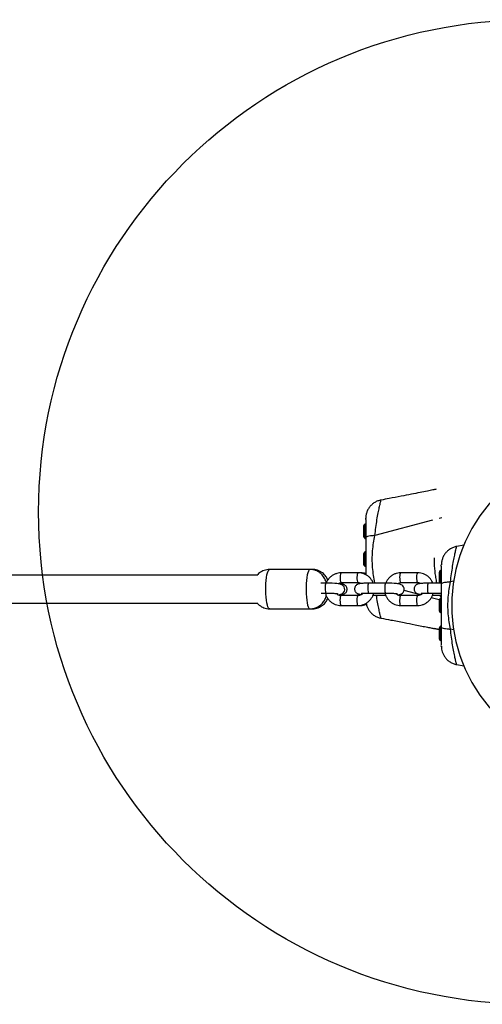
# Model space of a CAD drawing. Units: millimetres. Extents: x 18753 to 26028, y 31138 to 38327.
# Drawn here: x 23571 to 23853, y 32994 to 33594 of the extents above; entities that cross this region are included whole.
import ezdxf

# ---------------------------------------------------------------- set-up
doc = ezdxf.new("R2010")
doc.units = ezdxf.units.MM
doc.header["$LTSCALE"] = 200
doc.layers.add('OTWORY_MONTAŻOWE', color=1, linetype='Continuous')

msp = doc.modelspace()

# ---------------------------------------------------------------- linework, layer by layer
at = {"color": 7, "linetype": 'Continuous', "lineweight": 25}
for p, q in [((23790.88, 33301.04), (23790.89, 33301.1)), ((23790.9, 33301.1), (23790.9, 33301.08)), ((23780.26, 33285.21), (23780.26, 33284.8)), ((23780.26, 33284.8), (23780.26, 33282.13)), ((23780.26, 33282.13), (23780.26, 33279.47)), ((23780.26, 33279.47), (23780.26, 33279.06)), ((23841.54, 33273.69), (23836.92, 33272.81)), ((23836.93, 33272.76), (23836.95, 33272.81)), ((23836.95, 33272.81), (23836.95, 33272.79)), ((23780.26, 33268.21), (23780.26, 33267.8)), ((23780.26, 33267.8), (23780.26, 33265.13)), ((23780.26, 33265.13), (23780.26, 33262.47)), ((23747.62, 33258.85), (23723.11, 33258.85)), ((23749.09, 33258.85), (23747.62, 33258.85)), ((23780.26, 33262.47), (23780.26, 33262.06)), ((23715.47, 33255.35), (22752.24, 33255.35)), ((23777.05, 33256.82), (23766.76, 33256.82)), ((23778.52, 33256.82), (23777.05, 33256.82)), ((23813.33, 33256.82), (23803.04, 33256.82)), ((23826.31, 33256.92), (23826.31, 33256.51)), ((23826.31, 33256.51), (23826.31, 33253.85)), ((23826.31, 33253.85), (23826.31, 33251.18)), ((23757.44, 33250.46), (23754.21, 33250.46)), ((23766.76, 33250.82), (23777.05, 33250.82)), ((23793.72, 33250.46), (23783.42, 33250.46)), ((23803.04, 33250.82), (23813.33, 33250.82)), ((23827.11, 33250.46), (23819.7, 33250.46)), ((23826.31, 33251.18), (23826.31, 33250.77)), ((23754.53, 33244.46), (23757.44, 33244.46)), ((23776.81, 33242.88), (23766.51, 33242.88)), ((23783.42, 33244.46), (23793.72, 33244.46)), ((23786.16, 33243.23), (23793.71, 33243.23)), ((23813.09, 33242.88), (23802.8, 33242.88)), ((23819.7, 33244.46), (23827.61, 33244.46)), ((23822.44, 33243.23), (23827.61, 33243.23)), ((22752.24, 33238.35), (23715.5, 33238.35)), ((23723.11, 33234.85), (23747.62, 33234.85)), ((23747.62, 33234.85), (23749.09, 33234.85)), ((23766.51, 33236.88), (23776.81, 33236.88)), ((23776.81, 33236.88), (23778.28, 33236.88)), ((23802.8, 33236.88), (23813.09, 33236.88)), ((23826.31, 33239.92), (23826.31, 33239.51)), ((23826.31, 33239.51), (23826.31, 33236.85)), ((23826.31, 33236.85), (23826.31, 33234.18)), ((23826.31, 33234.18), (23826.31, 33233.77)), ((23824.27, 33222.63), (23823.56, 33222.77)), ((23824.27, 33222.62), (23826.31, 33222.19)), ((23826.31, 33222.92), (23826.31, 33222.51)), ((23826.31, 33222.51), (23826.31, 33219.85)), ((23826.31, 33219.85), (23826.31, 33217.18)), ((23826.31, 33217.18), (23826.31, 33216.77)), ((23827.61, 33212.61), (23827.61, 33212.74)), ((23827.61, 33211.85), (23827.62, 33211.99)), ((23836.92, 33200.9), (23841.45, 33200.04))]:
    msp.add_line(p, q, dxfattribs=at)
at = {"color": 1, "linetype": 'Continuous', "lineweight": 25}
for p, q in [((23822.34, 33288.89), (23787.17, 33279.49)), ((23827.94, 33290.38), (23826.31, 33289.95)), ((23780.76, 33286.2), (23780.76, 33282.13)), ((23780.76, 33282.13), (23780.76, 33278.07)), ((23780.76, 33269.2), (23780.76, 33265.13)), ((23780.76, 33265.13), (23780.76, 33261.07)), ((23826.81, 33257.91), (23826.81, 33253.85)), ((23826.81, 33253.85), (23826.81, 33250.46)), ((23785.96, 33250.89), (23787.17, 33250.77)), ((23788.32, 33250.46), (23787.17, 33250.77)), ((23787.21, 33250.46), (23787.17, 33250.77)), ((23814.92, 33243.35), (23804.96, 33246.01)), ((23835.31, 33251.76), (23833.22, 33251.21)), ((23757.38, 33244.48), (23757.44, 33244.46)), ((23783.37, 33244.48), (23783.42, 33244.46)), ((23786.16, 33243.23), (23786.1, 33243.24)), ((23793.66, 33244.48), (23793.72, 33244.46)), ((23819.65, 33244.48), (23819.7, 33244.46)), ((23826.39, 33240.29), (23821.52, 33241.59)), ((23822.44, 33243.23), (23822.38, 33243.24)), ((23826.8, 33243.23), (23827.46, 33241.29)), ((23826.81, 33240.91), (23826.81, 33236.85)), ((23826.81, 33236.85), (23826.81, 33232.78)), ((23826.31, 33222.21), (23824.27, 33222.63)), ((23826.81, 33223.91), (23826.81, 33219.85)), ((23835.22, 33221.95), (23833.22, 33222.49)), ((23826.81, 33219.85), (23826.81, 33215.78))]:
    msp.add_line(p, q, dxfattribs=at)
at = {"color": 1, "linetype": 'Continuous', "lineweight": 25, "flags": 128}
for points in [[(23723.11, 33234.85), (23722.85, 33234.92), (23722.45, 33235.33), (23722.07, 33236.09), (23721.72, 33237.17), (23721.41, 33238.55), (23721.15, 33240.19), (23720.95, 33242.02), (23720.82, 33244), (23720.76, 33246.07), (23720.77, 33248.16), (23720.85, 33250.21), (23721, 33252.16), (23721.21, 33253.95), (23721.48, 33255.52), (23721.8, 33256.83), (23722.16, 33257.83), (23722.55, 33258.51), (23722.96, 33258.82), (23723.11, 33258.85)], [(23747.62, 33258.85), (23747.47, 33258.82), (23747.07, 33258.51), (23746.68, 33257.83), (23746.32, 33256.83), (23746, 33255.52), (23745.73, 33253.95), (23745.51, 33252.16)], [(23745.51, 33252.16), (23745.36, 33250.21), (23745.28, 33248.16), (23745.28, 33246.07), (23745.34, 33244), (23745.47, 33242.02), (23745.67, 33240.19), (23745.92, 33238.55), (23746.23, 33237.17), (23746.58, 33236.09), (23746.96, 33235.33), (23747.37, 33234.92), (23747.62, 33234.85)], [(23766.76, 33250.82), (23766.6, 33250.92), (23766.42, 33251.36), (23766.27, 33252.1), (23766.19, 33253.05), (23766.17, 33254.09), (23766.22, 33255.09), (23766.34, 33255.94), (23766.51, 33256.54), (23766.71, 33256.81), (23766.76, 33256.82)], [(23777.05, 33250.82), (23776.9, 33250.92), (23776.71, 33251.36), (23776.57, 33252.1), (23776.48, 33253.05), (23776.47, 33254.09), (23776.52, 33255.09), (23776.64, 33255.94), (23776.8, 33256.54), (23777, 33256.81), (23777.05, 33256.82)], [(23803.04, 33250.82), (23802.88, 33250.92), (23802.7, 33251.36), (23802.56, 33252.1), (23802.47, 33253.05), (23802.45, 33254.09), (23802.5, 33255.09), (23802.62, 33255.94), (23802.79, 33256.54), (23802.99, 33256.81), (23803.04, 33256.82)], [(23813.33, 33250.82), (23813.18, 33250.92), (23813, 33251.36), (23812.85, 33252.1), (23812.77, 33253.05), (23812.75, 33254.09), (23812.8, 33255.09), (23812.92, 33255.94), (23813.09, 33256.54), (23813.28, 33256.81), (23813.33, 33256.82)], [(23757.44, 33250.46), (23757.28, 33250.36), (23757.1, 33249.92), (23756.95, 33249.19), (23756.87, 33248.24), (23756.85, 33247.21), (23756.9, 33246.2), (23757.02, 33245.35), (23757.19, 33244.75), (23757.38, 33244.48)], [(23783.42, 33250.46), (23783.27, 33250.36), (23783.08, 33249.92), (23782.94, 33249.19), (23782.85, 33248.24), (23782.83, 33247.21), (23782.89, 33246.2), (23783, 33245.35), (23783.17, 33244.75), (23783.37, 33244.48)], [(23793.72, 33250.46), (23793.56, 33250.36), (23793.38, 33249.92), (23793.23, 33249.19), (23793.15, 33248.24), (23793.13, 33247.21), (23793.18, 33246.2), (23793.3, 33245.35), (23793.47, 33244.75), (23793.66, 33244.48)], [(23819.7, 33250.46), (23819.55, 33250.36), (23819.36, 33249.92), (23819.22, 33249.19), (23819.13, 33248.24), (23819.12, 33247.21), (23819.17, 33246.2), (23819.29, 33245.35), (23819.45, 33244.75), (23819.65, 33244.48)], [(23766.51, 33242.88), (23766.46, 33242.86), (23766.27, 33242.6), (23766.1, 33242), (23765.98, 33241.15), (23765.93, 33240.14), (23765.95, 33239.1), (23766.03, 33238.16), (23766.18, 33237.42), (23766.36, 33236.98), (23766.51, 33236.88)], [(23776.81, 33242.88), (23776.76, 33242.86), (23776.56, 33242.6), (23776.39, 33242), (23776.28, 33241.15), (23776.22, 33240.14), (23776.24, 33239.1), (23776.33, 33238.16), (23776.47, 33237.42), (23776.66, 33236.98), (23776.81, 33236.88)], [(23802.8, 33242.88), (23802.74, 33242.86), (23802.55, 33242.6), (23802.38, 33242), (23802.26, 33241.15), (23802.21, 33240.14), (23802.23, 33239.1), (23802.31, 33238.16), (23802.46, 33237.42), (23802.64, 33236.98), (23802.8, 33236.88)], [(23813.09, 33242.88), (23813.04, 33242.86), (23812.84, 33242.6), (23812.68, 33242), (23812.56, 33241.15), (23812.51, 33240.14), (23812.52, 33239.1), (23812.61, 33238.16), (23812.75, 33237.42), (23812.94, 33236.98), (23813.09, 33236.88)], [(23749.09, 33234.85), (23749.1, 33234.85), (23749.47, 33235.01)], [(23778.28, 33236.88), (23778.33, 33236.89), (23778.48, 33237.05)]]:
    msp.add_lwpolyline(points, dxfattribs=at)
at = {"color": 7, "linetype": 'Continuous', "lineweight": 25, "flags": 128}
for points in [[(23764.68, 33243.4), (23764.81, 33243.41), (23765.83, 33243.56), (23766.43, 33243.7), (23767.07, 33243.96), (23767.61, 33244.3), (23768.15, 33244.84), (23768.58, 33245.59), (23768.79, 33246.48), (23768.7, 33247.49), (23768.38, 33248.27), (23767.94, 33248.85), (23767.46, 33249.27), (23766.98, 33249.54), (23766.52, 33249.73), (23766, 33249.88), (23765.11, 33250.04), (23764.03, 33250.18), (23762.69, 33250.29), (23761.24, 33250.38), (23759.73, 33250.43), (23758.18, 33250.46), (23757.44, 33250.46), (23757.44, 33250.46)], [(23800.96, 33243.4), (23801.09, 33243.41), (23802.11, 33243.56), (23802.71, 33243.7), (23803.35, 33243.96), (23803.89, 33244.3), (23804.43, 33244.84), (23804.86, 33245.59), (23805.07, 33246.48), (23804.99, 33247.49), (23804.66, 33248.27), (23804.22, 33248.85), (23803.74, 33249.27), (23803.26, 33249.54), (23802.8, 33249.73), (23802.28, 33249.88), (23801.4, 33250.04), (23800.32, 33250.18), (23798.97, 33250.29), (23797.53, 33250.38), (23796.01, 33250.43), (23794.47, 33250.46), (23793.72, 33250.46), (23793.72, 33250.46)]]:
    msp.add_lwpolyline(points, dxfattribs=at)
at = {"color": 7, "linetype": 'Continuous', "lineweight": 25}
for centre, radius, start, end in [((23929.48, 33236.85), 95.5, 136.70421, 223.29579), ((23781.65, 33285.12), 1.39, 129.73736, 176.58394), ((23783.56, 33282.83), 4.38, 117.16928, 129.73736), ((23781.65, 33279.14), 1.39, 183.41606, 230.26264), ((23783.56, 33281.44), 4.38, 230.26264, 242.83072), ((23781.65, 33268.12), 1.39, 129.73736, 176.58394), ((23783.56, 33265.83), 4.38, 117.45732, 129.73736), ((23781.65, 33262.14), 1.39, 183.41606, 230.26264), ((23783.56, 33264.44), 4.38, 230.26264, 242.29757), ((23829.61, 33254.54), 4.38, 117.16928, 129.73736), ((23827.7, 33256.84), 1.39, 129.73736, 176.58394), ((23827.7, 33250.86), 1.39, 183.41606, 196.30209), ((23827.7, 33239.84), 1.39, 129.73736, 176.58394), ((23829.61, 33237.54), 4.38, 117.45732, 129.73736), ((23827.7, 33233.86), 1.39, 183.41606, 230.26264), ((23829.61, 33236.15), 4.38, 230.26264, 242.29757), ((23827.7, 33222.84), 1.39, 129.73736, 176.58394), ((23829.61, 33220.54), 4.38, 117.16928, 129.73736), ((23827.7, 33216.86), 1.39, 183.41606, 230.26264), ((23829.61, 33219.15), 4.38, 230.26264, 242.83072)]:
    msp.add_arc(centre, radius, start, end, dxfattribs=at)
for points, knots in [([(23824.56, 33307.7), (23823.88, 33307.56), (23822.11, 33307.2), (23818.8, 33306.53), (23814.44, 33305.66), (23809.1, 33304.61), (23802.8, 33303.38), (23796.62, 33302.19), (23792.54, 33301.41), (23790.87, 33301.09)], [0, 0, 0, 0, 0.064185, 0.16693, 0.296811, 0.454246, 0.639544, 0.852968, 1, 1, 1, 1]), ([(23790.91, 33301.14), (23790.23, 33300.98), (23788.89, 33300.65), (23787.03, 33299.7), (23785.38, 33298.48), (23784, 33297.01), (23782.92, 33295.36), (23782.15, 33293.56), (23781.67, 33291.72), (23781.61, 33290.47), (23781.58, 33289.89)], [0, 0, 0, 0, 0.129775, 0.258311, 0.385225, 0.511416, 0.637745, 0.764033, 0.889579, 1, 1, 1, 1]), ([(23781.56, 33289.21), (23781.56, 33289.62), (23781.57, 33290.13), (23781.57, 33289.98), (23781.57, 33289.95)], [0, 0, 0, 0, 0.821011, 1, 1, 1, 1]), ([(23781.56, 33289.21), (23781.56, 33288.88), (23781.56, 33288.24), (23781.56, 33286.61), (23781.56, 33284.42), (23781.56, 33281.61), (23781.56, 33279.38), (23781.56, 33278.27)], [0, 0, 0, 0, 0.187421, 0.374135, 0.561541, 0.780719, 1, 1, 1, 1]), ([(23787.17, 33279.49), (23786.26, 33279.41), (23784.45, 33279.25), (23782.73, 33278.93), (23781.73, 33278.59), (23781.62, 33278.38), (23781.56, 33278.27)], [0, 0, 0, 0, 0.279831, 0.559668, 0.779835, 1, 1, 1, 1]), ([(23781.56, 33278.27), (23781.56, 33275.83), (23781.56, 33270.95), (23781.56, 33264.07), (23781.56, 33258.98), (23781.56, 33256.36), (23781.56, 33255.67)], [0, 0, 0, 0, 0.325686, 0.651554, 0.907444, 1, 1, 1, 1]), ([(23787.17, 33250.77), (23786.9, 33252.26), (23786.33, 33255.36), (23785.73, 33260.14), (23785.51, 33265.13), (23785.73, 33270.12), (23786.33, 33274.91), (23786.9, 33278.01), (23787.17, 33279.49)], [0, 0, 0, 0, 0.156611, 0.326496, 0.499908, 0.673451, 0.84337, 1, 1, 1, 1]), ([(23836.96, 33272.86), (23836.28, 33272.69), (23834.94, 33272.36), (23833.08, 33271.42), (23831.43, 33270.2), (23830.05, 33268.73), (23828.97, 33267.08), (23828.2, 33265.27), (23827.72, 33263.43), (23827.66, 33262.19), (23827.63, 33261.6)], [0, 0, 0, 0, 0.129774, 0.2583, 0.385214, 0.511404, 0.637738, 0.764024, 0.889571, 1, 1, 1, 1]), ([(23723.11, 33258.81), (23722.81, 33258.81), (23721.92, 33258.84), (23720.51, 33258.55), (23718.96, 33258), (23717.58, 33257.25), (23716.41, 33256.33), (23715.65, 33255.61), (23715.33, 33255.18), (23715.29, 33255.13)], [0, 0, 0, 0, 0.101605, 0.295209, 0.478459, 0.652834, 0.819172, 0.977974, 1, 1, 1, 1]), ([(23757.58, 33250.69), (23757.56, 33250.81), (23757.45, 33251.45), (23757.05, 33252.51), (23756.39, 33253.85), (23755.56, 33255.06), (23754.5, 33256.19), (23753.24, 33257.19), (23751.8, 33258), (23750.22, 33258.55), (23748.81, 33258.84), (23747.93, 33258.81), (23747.62, 33258.81)], [0, 0, 0, 0, 0.026739, 0.144527, 0.244373, 0.34944, 0.460425, 0.575632, 0.693578, 0.813173, 0.933672, 1, 1, 1, 1]), ([(23758.01, 33253.51), (23757.8, 33253.86), (23757.33, 33254.66), (23756.39, 33255.78), (23755.2, 33256.84), (23753.82, 33257.72), (23752.28, 33258.37), (23750.69, 33258.78), (23749.61, 33258.81), (23749.09, 33258.82)], [0, 0, 0, 0, 0.114668, 0.255431, 0.401286, 0.55134, 0.703962, 0.858049, 1, 1, 1, 1]), ([(23827.61, 33260.92), (23827.61, 33261.34), (23827.62, 33261.84), (23827.62, 33261.69), (23827.62, 33261.67)], [0, 0, 0, 0, 0.8210373, 1, 1, 1, 1]), ([(23827.61, 33260.92), (23827.61, 33260.6), (23827.61, 33259.95), (23827.61, 33258.33), (23827.61, 33256.14), (23827.61, 33253.32), (23827.61, 33251.1), (23827.61, 33249.99)], [0, 0, 0, 0, 0.1874231, 0.3741354, 0.5615369, 0.7807194, 1, 1, 1, 1]), ([(23766.76, 33256.82), (23766.39, 33256.81), (23765.44, 33256.78), (23763.92, 33256.45), (23762.28, 33255.8), (23760.78, 33254.86), (23759.45, 33253.67), (23758.37, 33252.25), (23757.72, 33251.16), (23757.52, 33250.53), (23757.5, 33250.46)], [0, 0, 0, 0, 0.0928924, 0.2407153, 0.388748, 0.536958, 0.6854029, 0.8340603, 0.9829085, 1, 1, 1, 1]), ([(23758.53, 33252.4), (23758.53, 33252.41), (23758.4, 33252.79), (23758.2, 33253.15), (23758.01, 33253.51)], [0, 0, 0, 0, 0.021495, 1, 1, 1, 1]), ([(23786.13, 33250.46), (23785.98, 33250.86), (23785.62, 33251.81), (23784.72, 33253.14), (23783.51, 33254.43), (23782.09, 33255.47), (23780.51, 33256.24), (23778.81, 33256.73), (23777.64, 33256.79), (23777.05, 33256.82)], [0, 0, 0, 0, 0.107176, 0.256312, 0.405228, 0.553911, 0.702414, 0.850795, 1, 1, 1, 1]), ([(23781.56, 33256.3), (23781.14, 33256.44), (23780.15, 33256.76), (23779.11, 33256.8), (23778.52, 33256.82)], [0, 0, 0, 0, 0.432737, 1, 1, 1, 1]), ([(23803.04, 33256.82), (23802.67, 33256.81), (23801.72, 33256.78), (23800.2, 33256.45), (23798.56, 33255.8), (23797.06, 33254.86), (23795.73, 33253.67), (23794.65, 33252.25), (23793.99, 33251.12), (23793.78, 33250.45), (23793.75, 33250.34)], [0, 0, 0, 0, 0.091912, 0.238201, 0.384685, 0.531349, 0.678242, 0.825348, 0.972637, 1, 1, 1, 1]), ([(23822.42, 33250.46), (23822.26, 33250.86), (23821.9, 33251.81), (23821, 33253.14), (23819.79, 33254.43), (23818.37, 33255.47), (23816.79, 33256.24), (23815.09, 33256.73), (23813.92, 33256.79), (23813.33, 33256.82)], [0, 0, 0, 0, 0.107172, 0.256313, 0.405222, 0.553912, 0.702415, 0.850795, 1, 1, 1, 1]), ([(23764.58, 33250.11), (23764.67, 33250.18), (23765.05, 33250.48), (23765.81, 33250.75), (23766.46, 33250.8), (23766.76, 33250.82)], [0, 0, 0, 0, 0.144596, 0.606436, 1, 1, 1, 1]), ([(23765.15, 33243.32), (23765.54, 33243.35), (23766.35, 33243.41), (23767.18, 33243.52), (23767.86, 33243.68), (23768.47, 33243.9), (23769.1, 33244.29), (23769.66, 33244.83), (23770.09, 33245.58), (23770.31, 33246.51), (23770.23, 33247.45), (23769.89, 33248.26), (23769.44, 33248.86), (23768.93, 33249.29), (23768.42, 33249.57), (23767.94, 33249.76), (23767.35, 33249.91), (23766.77, 33250.02), (23766.23, 33250.09), (23766.05, 33250.11)], [0, 0, 0, 0, 0.095136, 0.197299, 0.260994, 0.319073, 0.363083, 0.412035, 0.465421, 0.521609, 0.583321, 0.634988, 0.680644, 0.722656, 0.763244, 0.807195, 0.862577, 0.953558, 1, 1, 1, 1]), ([(23765.8, 33249.92), (23765.97, 33250.06), (23766.42, 33250.43), (23767.27, 33250.75), (23767.92, 33250.8), (23768.22, 33250.82)], [0, 0, 0, 0, 0.2457888, 0.6530176, 1, 1, 1, 1]), ([(23783.42, 33250.46), (23783.16, 33250.46), (23782.39, 33250.46), (23781.18, 33250.44), (23779.87, 33250.38), (23778.72, 33250.28), (23777.88, 33250.17), (23777.2, 33250.02), (23776.59, 33249.8), (23775.96, 33249.41), (23775.4, 33248.86), (23774.96, 33248.11), (23774.74, 33247.19), (23774.83, 33246.24), (23775.16, 33245.43), (23775.62, 33244.83), (23776.13, 33244.41), (23776.63, 33244.13), (23777.12, 33243.94), (23777.71, 33243.78), (23778.28, 33243.67), (23778.81, 33243.61), (23778.99, 33243.59)], [0, 0, 0, 0, 0.039106, 0.114121, 0.189931, 0.267591, 0.350449, 0.402101, 0.449211, 0.484903, 0.524606, 0.567905, 0.613469, 0.663521, 0.705428, 0.742452, 0.776529, 0.809448, 0.845096, 0.890009, 0.963797, 1, 1, 1, 1]), ([(23777.05, 33250.82), (23777.19, 33250.81), (23777.69, 33250.8), (23778.34, 33250.65), (23778.76, 33250.37), (23778.89, 33250.29)], [0, 0, 0, 0, 0.216563, 0.768571, 1, 1, 1, 1]), ([(23800.87, 33250.11), (23800.96, 33250.18), (23801.33, 33250.48), (23802.09, 33250.75), (23802.74, 33250.8), (23803.04, 33250.82)], [0, 0, 0, 0, 0.144636, 0.60648, 1, 1, 1, 1]), ([(23819.7, 33250.46), (23819.44, 33250.46), (23818.67, 33250.46), (23817.46, 33250.44), (23816.15, 33250.38), (23815, 33250.28), (23814.16, 33250.17), (23813.48, 33250.02), (23812.87, 33249.8), (23812.24, 33249.41), (23811.68, 33248.86), (23811.24, 33248.11), (23811.03, 33247.19), (23811.11, 33246.24), (23811.44, 33245.43), (23811.9, 33244.83), (23812.41, 33244.41), (23812.91, 33244.13), (23813.4, 33243.94), (23813.99, 33243.78), (23814.56, 33243.67), (23815.09, 33243.61), (23815.27, 33243.59)], [0, 0, 0, 0, 0.039101, 0.114116, 0.18993, 0.267591, 0.350449, 0.402102, 0.449203, 0.484901, 0.524605, 0.567901, 0.613467, 0.663519, 0.705427, 0.742451, 0.776528, 0.809451, 0.845096, 0.890008, 0.963797, 1, 1, 1, 1]), ([(23813.33, 33250.82), (23813.47, 33250.81), (23813.97, 33250.8), (23814.62, 33250.65), (23815.05, 33250.37), (23815.17, 33250.29)], [0, 0, 0, 0, 0.216563, 0.768571, 1, 1, 1, 1]), ([(23833.22, 33251.21), (23832.31, 33251.13), (23830.5, 33250.97), (23828.78, 33250.64), (23827.78, 33250.31), (23827.67, 33250.09), (23827.61, 33249.99)], [0, 0, 0, 0, 0.279836, 0.559682, 0.779841, 1, 1, 1, 1]), ([(23827.61, 33249.99), (23827.61, 33247.54), (23827.61, 33242.66), (23827.61, 33235.79), (23827.61, 33229.46), (23827.61, 33225.63), (23827.61, 33223.71)], [0, 0, 0, 0, 0.279956, 0.560069, 0.78003, 1, 1, 1, 1]), ([(23833.22, 33222.49), (23832.95, 33223.97), (23832.38, 33227.07), (23831.78, 33231.86), (23831.56, 33236.85), (23831.78, 33241.83), (23832.38, 33246.62), (23832.95, 33249.72), (23833.22, 33251.21)], [0, 0, 0, 0, 0.156611, 0.326495, 0.499907, 0.67345, 0.843373, 1, 1, 1, 1]), ([(23747.62, 33234.89), (23747.9, 33234.88), (23748.76, 33234.85), (23750.15, 33235.13), (23751.71, 33235.67), (23753.1, 33236.42), (23754.29, 33237.32), (23755.3, 33238.33), (23756.12, 33239.42), (23756.76, 33240.55), (23757.25, 33241.71), (23757.47, 33242.5), (23757.58, 33242.89)], [0, 0, 0, 0, 0.060209, 0.185442, 0.303936, 0.416678, 0.524219, 0.626886, 0.724984, 0.819024, 0.910103, 1, 1, 1, 1]), ([(23749.09, 33234.89), (23749.45, 33234.88), (23750.39, 33234.87), (23751.85, 33235.19), (23753.38, 33235.76), (23754.74, 33236.53), (23755.91, 33237.45), (23756.89, 33238.48), (23757.67, 33239.58), (23758.2, 33240.49), (23758.41, 33241.05), (23758.48, 33241.21)], [0, 0, 0, 0, 0.089451, 0.232395, 0.367775, 0.496648, 0.619587, 0.736973, 0.849171, 0.956802, 1, 1, 1, 1]), ([(23757.22, 33243.77), (23757.23, 33243.75), (23757.36, 33243.14), (23757.9, 33242.04), (23758.84, 33240.55), (23760.06, 33239.27), (23761.47, 33238.22), (23763.06, 33237.46), (23764.75, 33236.97), (23765.93, 33236.91), (23766.51, 33236.88)], [0, 0, 0, 0, 0.006761, 0.14909, 0.291224, 0.43315, 0.574853, 0.716384, 0.857799, 1, 1, 1, 1]), ([(23757.44, 33244.46), (23757.68, 33244.46), (23758.4, 33244.46), (23759.61, 33244.44), (23761.01, 33244.39), (23762.29, 33244.31), (23763.33, 33244.22), (23764.09, 33244.13), (23764.5, 33244.07), (23764.68, 33244.02), (23764.64, 33244.03), (23764.64, 33244.04)], [0, 0, 0, 0, 0.07806, 0.227067, 0.376288, 0.524601, 0.670799, 0.798022, 0.908843, 0.994834, 1, 1, 1, 1]), ([(23766.51, 33242.88), (23766.37, 33242.88), (23765.87, 33242.9), (23765.04, 33243.13), (23764.23, 33243.58), (23763.88, 33244.02), (23763.75, 33244.17)], [0, 0, 0, 0, 0.133441, 0.473683, 0.816598, 1, 1, 1, 1]), ([(23767.98, 33242.88), (23767.84, 33242.88), (23767.34, 33242.9), (23766.69, 33243.04), (23766.27, 33243.32), (23766.15, 33243.4)], [0, 0, 0, 0, 0.216883, 0.769877, 1, 1, 1, 1]), ([(23776.81, 33236.88), (23777.18, 33236.89), (23778.13, 33236.92), (23779.64, 33237.24), (23781.29, 33237.89), (23782.79, 33238.83), (23784.12, 33240.03), (23785.21, 33241.44), (23786.02, 33242.93), (23786.32, 33243.98), (23786.46, 33244.46)], [0, 0, 0, 0, 0.0838061, 0.2171804, 0.3507217, 0.4844393, 0.6183641, 0.7524736, 0.8867622, 1, 1, 1, 1]), ([(23779.81, 33244.35), (23779.74, 33244.24), (23779.45, 33243.84), (23778.72, 33243.34), (23777.77, 33242.94), (23777.11, 33242.9), (23776.81, 33242.88)], [0, 0, 0, 0, 0.109421, 0.420539, 0.73339, 1, 1, 1, 1]), ([(23778.87, 33244.24), (23778.87, 33244.24), (23778.87, 33244.24), (23779.09, 33244.28), (23779.57, 33244.33), (23780.35, 33244.39), (23781.4, 33244.44), (23782.46, 33244.46), (23783.17, 33244.46), (23783.42, 33244.46)], [0, 0, 0, 0, 0.0518387, 0.1713423, 0.3199186, 0.4949007, 0.6865504, 0.8868823, 1, 1, 1, 1]), ([(23793.35, 33244.46), (23793.4, 33244.21), (23793.57, 33243.37), (23794.17, 33242.04), (23795.12, 33240.55), (23796.34, 33239.27), (23797.76, 33238.22), (23799.34, 33237.46), (23801.04, 33236.97), (23802.21, 33236.91), (23802.8, 33236.88)], [0, 0, 0, 0, 0.060223, 0.194892, 0.329381, 0.463661, 0.597744, 0.731653, 0.865462, 1, 1, 1, 1]), ([(23793.72, 33244.46), (23793.96, 33244.46), (23794.68, 33244.46), (23795.89, 33244.44), (23797.29, 33244.39), (23798.57, 33244.31), (23799.61, 33244.22), (23800.37, 33244.13), (23800.78, 33244.07), (23800.96, 33244.02), (23800.92, 33244.03), (23800.92, 33244.04)], [0, 0, 0, 0, 0.078063, 0.227082, 0.37629, 0.524602, 0.6708, 0.798021, 0.908819, 0.994834, 1, 1, 1, 1]), ([(23802.8, 33242.88), (23802.65, 33242.88), (23802.15, 33242.9), (23801.32, 33243.13), (23800.51, 33243.58), (23800.16, 33244.02), (23800.04, 33244.17)], [0, 0, 0, 0, 0.133442, 0.473686, 0.816575, 1, 1, 1, 1]), ([(23813.09, 33236.88), (23813.46, 33236.89), (23814.41, 33236.92), (23815.92, 33237.24), (23817.57, 33237.89), (23819.07, 33238.83), (23820.4, 33240.03), (23821.49, 33241.44), (23822.3, 33242.93), (23822.6, 33243.98), (23822.74, 33244.46)], [0, 0, 0, 0, 0.083806, 0.217182, 0.350721, 0.484448, 0.618365, 0.752474, 0.886762, 1, 1, 1, 1]), ([(23816.1, 33244.35), (23816.02, 33244.24), (23815.73, 33243.84), (23815, 33243.34), (23814.05, 33242.94), (23813.39, 33242.9), (23813.09, 33242.88)], [0, 0, 0, 0, 0.109421, 0.420539, 0.73339, 1, 1, 1, 1]), ([(23815.15, 33244.24), (23815.15, 33244.24), (23815.15, 33244.24), (23815.38, 33244.28), (23815.85, 33244.33), (23816.63, 33244.39), (23817.68, 33244.44), (23818.75, 33244.46), (23819.45, 33244.46), (23819.7, 33244.46)], [0, 0, 0, 0, 0.051873, 0.171343, 0.319919, 0.494901, 0.686551, 0.886882, 1, 1, 1, 1]), ([(23715.3, 33238.57), (23715.58, 33238.24), (23716.22, 33237.5), (23717.43, 33236.55), (23718.86, 33235.73), (23720.44, 33235.17), (23721.87, 33234.86), (23722.77, 33234.88), (23723.11, 33234.89)], [0, 0, 0, 0, 0.148282, 0.328156, 0.512408, 0.699292, 0.887658, 1, 1, 1, 1]), ([(23778.28, 33236.88), (23778.64, 33236.89), (23779.59, 33236.92), (23780.86, 33237.16), (23781.7, 33237.52), (23782, 33237.65)], [0, 0, 0, 0, 0.287815, 0.745869, 1, 1, 1, 1]), ([(23781.9, 33238.34), (23781.94, 33237.88), (23782.05, 33236.81), (23782.76, 33235.24), (23783.77, 33233.55), (23785.15, 33232), (23786.84, 33230.68), (23788.78, 33229.66), (23790.2, 33229.31), (23790.92, 33229.13)], [0, 0, 0, 0, 0.103626, 0.245488, 0.388675, 0.535229, 0.686394, 0.841886, 1, 1, 1, 1]), ([(23790.87, 33229.18), (23792.9, 33228.8), (23797.58, 33227.91), (23804.5, 33226.57), (23810.78, 33225.34), (23815.54, 33224.39), (23818.97, 33223.7), (23821.71, 33223.14), (23823.18, 33222.84), (23823.82, 33222.71)], [0, 0, 0, 0, 0.18092, 0.419037, 0.618963, 0.74437, 0.849246, 0.934171, 1, 1, 1, 1]), ([(23790.91, 33229.18), (23790.91, 33229.15), (23790.92, 33229.1), (23790.9, 33229.19), (23790.89, 33229.24)], [0, 0, 0, 0, 0.40947, 1, 1, 1, 1]), ([(23827.61, 33223.71), (23827.71, 33223.57), (23827.89, 33223.3), (23829.26, 33222.95), (23831.06, 33222.67), (23832.5, 33222.55), (23833.22, 33222.49)], [0, 0, 0, 0, 0.279832, 0.559668, 0.77984, 1, 1, 1, 1]), ([(23827.61, 33223.71), (23827.61, 33222.75), (23827.61, 33220.85), (23827.61, 33218.23), (23827.61, 33215.87), (23827.61, 33213.89), (23827.61, 33213.12), (23827.61, 33212.74)], [0, 0, 0, 0, 0.186849, 0.373216, 0.56042, 0.780046, 1, 1, 1, 1]), ([(23827.62, 33212.02), (23827.62, 33211.99), (23827.62, 33211.9), (23827.62, 33212.12), (23827.61, 33212.27)], [0, 0, 0, 0, 0.330105, 1, 1, 1, 1]), ([(23827.65, 33212.05), (23827.75, 33210.91), (23827.89, 33209.15), (23828.8, 33206.95), (23829.82, 33205.27), (23831.2, 33203.71), (23832.89, 33202.4), (23834.83, 33201.37), (23836.25, 33201.02), (23836.97, 33200.84)], [0, 0, 0, 0, 0.222712, 0.34572, 0.469889, 0.596978, 0.728056, 0.862891, 1, 1, 1, 1]), ([(23836.96, 33200.89), (23836.96, 33200.87), (23836.97, 33200.82), (23836.95, 33200.9), (23836.94, 33200.95)], [0, 0, 0, 0, 0.409434, 1, 1, 1, 1])]:
    msp.add_open_spline(points, degree=3, knots=knots, dxfattribs=at)
at = {"color": 1, "linetype": 'Continuous', "lineweight": 25}
for points, knots in [([(23787.17, 33279.49), (23787.36, 33281.13), (23787.75, 33284.48), (23788.45, 33289.19), (23789.2, 33293.37), (23789.89, 33296.74), (23790.43, 33299.15), (23790.78, 33300.66), (23790.85, 33300.92), (23790.88, 33301.04)], [0, 0, 0, 0, 0.145196, 0.295491, 0.446377, 0.594441, 0.738738, 0.879927, 1, 1, 1, 1]), ([(23833.22, 33251.21), (23833.41, 33252.85), (23833.8, 33256.19), (23834.5, 33260.91), (23835.25, 33265.09), (23835.94, 33268.45), (23836.48, 33270.87), (23836.83, 33272.37), (23836.9, 33272.64), (23836.93, 33272.76)], [0, 0, 0, 0, 0.145198, 0.295488, 0.446378, 0.594437, 0.738739, 0.879925, 1, 1, 1, 1]), ([(23823.24, 33265.99), (23823.23, 33265.71), (23823.19, 33264.25), (23823.29, 33261.6), (23823.54, 33258.11), (23823.98, 33254.73), (23824.38, 33252.14), (23824.73, 33250.8), (23824.81, 33250.46)], [0, 0, 0, 0, 0.053133, 0.272215, 0.492107, 0.711402, 0.928741, 1, 1, 1, 1]), ([(23790.89, 33229.24), (23790.85, 33229.34), (23790.78, 33229.58), (23790.42, 33231.04), (23789.87, 33233.43), (23789.18, 33236.84), (23788.56, 33240.2), (23788.24, 33242.52), (23788.14, 33243.23)], [0, 0, 0, 0, 0.147715, 0.33189, 0.521654, 0.715687, 0.913467, 1, 1, 1, 1]), ([(23836.94, 33200.95), (23836.9, 33201.06), (23836.83, 33201.3), (23836.47, 33202.75), (23835.92, 33205.15), (23835.23, 33208.54), (23834.48, 33212.75), (23833.8, 33217.49), (23833.41, 33220.84), (23833.22, 33222.49)], [0, 0, 0, 0, 0.113715, 0.2555, 0.401578, 0.55095, 0.703206, 0.854365, 1, 1, 1, 1])]:
    msp.add_open_spline(points, degree=3, knots=knots, dxfattribs=at)
at = {"layer": 'OTWORY_MONTAŻOWE'}
msp.add_circle((23882.44, 33293.85), 300, dxfattribs=at)

doc.saveas('drawing.dxf')
